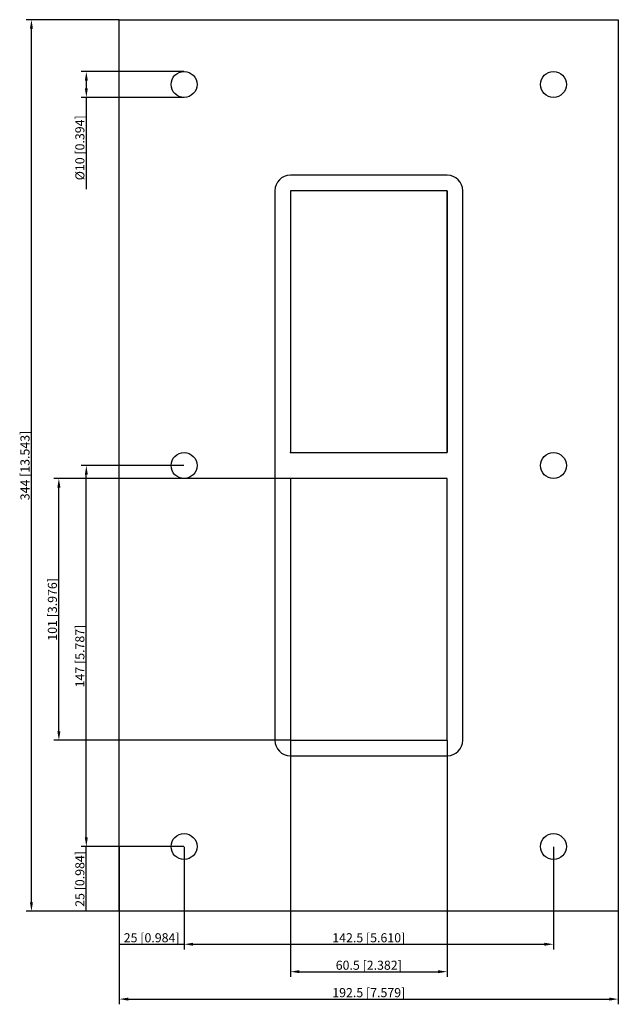
# Model space of a CAD drawing. Units: millimetres. Extents: x -135 to 96, y -208 to 172.
import ezdxf

# ---------------------------------------------------------------- set-up
doc = ezdxf.new("R2010")
doc.units = ezdxf.units.MM
doc.layers.get('0').update_dxf_attribs({"lineweight": 30})
doc.layers.add('DIM', color=3, linetype='Continuous', lineweight=25)

# ---------------------------------------------------------------- blocks, each defined once
blk = doc.blocks.new('info')
blk.add_point((0, 0))
at = {"flags": 1}
for tag, p in [('BRD', (9.47, 2.89, 0)), ('HJD', (9.47, -5.44, 0))]:
    blk.add_attdef(tag, p, '', height=5, dxfattribs=at)
blk = doc.blocks.new('GH1+1X1')
for p, q in [((-96.25, -172), (-96.25, 172)), ((-96.25, 172), (96.25, 172)), ((96.25, 172), (96.25, -172)), ((30.25, 112), (-30.25, 112)), ((-36.25, 106), (-36.25, -106)), ((-30.25, 106), (-30.25, 5)), ((30.25, 106), (-30.25, 106)), ((-30.25, 106), (-30.25, 5)), ((30.25, 106), (-30.25, 106)), ((-30.25, 106), (-30.25, 5)), ((-30.25, 106), (-30.25, 5)), ((30.25, 106), (-30.25, 106)), ((-30.25, 106), (-30.25, 5)), ((30.25, 106), (-30.25, 106)), ((-30.25, 106), (-30.25, 5)), ((-30.25, 106), (-30.25, 5)), ((30.25, 5), (30.25, 106)), ((30.25, 5), (30.25, 106)), ((30.25, 5), (30.25, 106)), ((30.25, 5), (30.25, 106)), ((30.25, 106), (30.25, 5)), ((30.25, 5), (30.25, 106)), ((36.25, -106), (36.25, 106)), ((36.25, -106), (36.25, 106)), ((-30.25, 5), (30.25, 5)), ((-30.25, 5), (30.25, 5)), ((-30.25, 5), (30.25, 5)), ((-30.25, 5), (30.25, 5)), ((-30.25, 5), (30.25, 5)), ((30.25, -5), (-30.25, -5)), ((-30.25, -5), (-30.25, -106)), ((30.25, -5), (-30.25, -5)), ((-30.25, -5), (-30.25, -106)), ((30.25, -5), (-30.25, -5)), ((-30.25, -5), (-30.25, -106)), ((30.25, -5), (-30.25, -5)), ((-30.25, -5), (-30.25, -106)), ((-30.25, -5), (-30.25, -106)), ((30.25, -5), (-30.25, -5)), ((-30.25, -5), (-30.25, -106)), ((30.25, -106), (30.25, -5)), ((30.25, -106), (30.25, -5)), ((30.25, -106), (30.25, -5)), ((30.25, -106), (30.25, -5)), ((30.25, -106), (30.25, -5)), ((30.25, -106), (30.25, -5)), ((-30.25, -106), (30.25, -106)), ((-30.25, -106), (30.25, -106)), ((-30.25, -106), (30.25, -106)), ((-30.25, -106), (30.25, -106)), ((-30.25, -106), (30.25, -106)), ((-30.25, -112), (30.25, -112)), ((96.25, -172), (-96.25, -172))]:
    blk.add_line(p, q)
for centre in [(-71.25, 147), (71.25, 147), (-71.25, 0), (71.25, 0), (-71.25, -147), (71.25, -147)]:
    blk.add_circle(centre, 5)
for centre, start, end in [((-30.25, 106), 90, 180), ((30.25, 106), 0, 90), ((30.25, 106), 0, 90), ((-30.25, -106), 180, 270), ((30.25, -106), 270, 0), ((30.25, -106), 270, 0)]:
    blk.add_arc(centre, 6, start, end)
at = {"layer": 'DIM'}
for p, q in [((-96.31, 172), (-132.12, 172)), ((-130.12, -168.5), (-130.12, 168.5)), ((-71.31, 152), (-110.95, 152)), ((-108.95, 148.5), (-108.95, 145.5)), ((-71.31, 142), (-110.95, 142)), ((-108.95, 142), (-108.95, 106.67)), ((-71.31, 0), (-110.95, 0)), ((-108.95, -143.5), (-108.95, -3.5)), ((-30.31, -5), (-121.54, -5)), ((-119.54, -102.5), (-119.54, -8.5)), ((-30.31, -106), (-121.54, -106)), ((-30.25, -106.06), (-30.25, -197.29)), ((30.25, -106.06), (30.25, -197.29)), ((-71.31, -147), (-110.95, -147)), ((-71.31, -147), (-110.95, -147)), ((-108.95, -172), (-108.95, -147)), ((-96.25, -147.06), (-96.25, -186.7)), ((-71.25, -147.06), (-71.25, -186.7)), ((-71.25, -147.06), (-71.25, -186.7)), ((71.25, -147.06), (71.25, -186.7)), ((-96.31, -172), (-132.12, -172)), ((-71.31, -172), (-110.95, -172)), ((-96.25, -172.06), (-96.25, -207.87)), ((96.25, -172.06), (96.25, -207.87)), ((-96.25, -184.7), (-71.25, -184.7)), ((-67.75, -184.7), (67.75, -184.7)), ((-26.75, -195.29), (26.75, -195.29)), ((-92.75, -205.87), (92.75, -205.87))]:
    blk.add_line(p, q, dxfattribs=at)
for points in [[(-130.7, 168.5), (-129.54, 168.5), (-130.12, 172)], [(-109.53, 148.5), (-108.37, 148.5), (-108.95, 152)], [(-109.53, 145.5), (-108.37, 145.5), (-108.95, 142)], [(-109.53, -3.5), (-108.37, -3.5), (-108.95, 0)], [(-120.12, -8.5), (-118.95, -8.5), (-119.54, -5)], [(-120.12, -102.5), (-118.95, -102.5), (-119.54, -106)], [(-109.53, -143.5), (-108.37, -143.5), (-108.95, -147)], [(-130.7, -168.5), (-129.54, -168.5), (-130.12, -172)], [(-67.75, -184.12), (-67.75, -185.28), (-71.25, -184.7)], [(67.75, -184.12), (67.75, -185.28), (71.25, -184.7)], [(-26.75, -194.7), (-26.75, -195.87), (-30.25, -195.29)], [(26.75, -194.7), (26.75, -195.87), (30.25, -195.29)], [(-92.75, -205.29), (-92.75, -206.45), (-96.25, -205.87)], [(92.75, -205.29), (92.75, -206.45), (96.25, -205.87)]]:
    blk.add_solid(points, dxfattribs=at)
for p in [(-30.25, 5), (-30.25, -106)]:
    blk.add_blockref('info', p)
at = {"layer": 'DIM', "color": 2, "char_height": 3.5, "attachment_point": 5, "rotation": 90}
for s, insert in [('\\A1;%%c10 [0.394]', (-111.45, 122.58)), ('\\A1;344 [13.543]', (-132.62, 0)), ('\\A1;101 [3.976]', (-122.04, -55.5)), ('\\A1;147 [5.787]', (-111.45, -73.5)), ('\\A1;25 [0.984]', (-111.45, -159.5))]:
    blk.add_mtext(s, dxfattribs=dict(at, insert=insert))
at = {"layer": 'DIM', "color": 2, "char_height": 3.5, "attachment_point": 5}
for s, insert in [('\\A1;25 [0.984]', (-83.75, -182.2)), ('\\A1;142.5 [5.610]', (0, -182.2)), ('\\A1;60.5 [2.382]', (0, -192.79)), ('\\A1;192.5 [7.579]', (0, -203.37))]:
    blk.add_mtext(s, dxfattribs=dict(at, insert=insert))

msp = doc.modelspace()

# ---------------------------------------------------------------- block references
msp.add_blockref('GH1+1X1', (0, 0))

doc.saveas('drawing.dxf')
